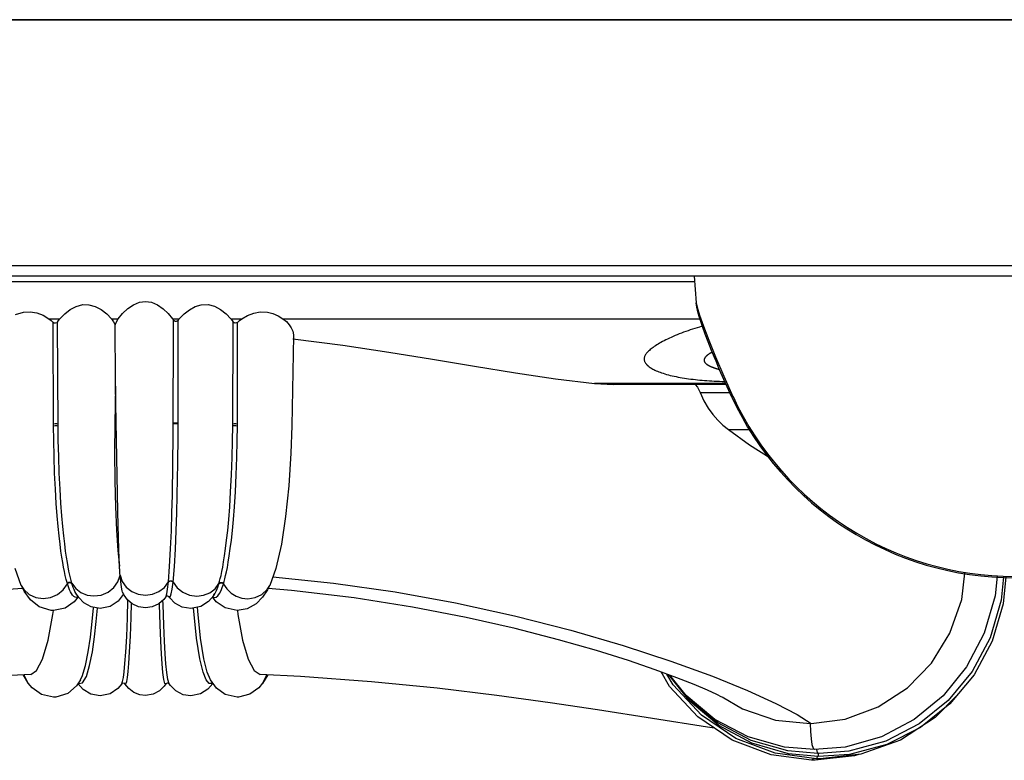
# Model space of a CAD drawing. Units: millimetres. Extents: x -1138 to 18508, y 313 to 13399.
# Drawn here: x 9839 to 10223, y 4079 to 4367 of the extents above; entities that cross this region are included whole.
import ezdxf

# ---------------------------------------------------------------- set-up
doc = ezdxf.new("R2010")
doc.units = ezdxf.units.MM
for name, color, linetype in [('02___PRT_ALL_AXES', 7, 'Continuous'), ('03___PRT_ALL_CURVES', 7, 'Continuous'), ('06___PRT_ALL_SURFS', 7, 'Continuous')]:
    doc.layers.add(name, color=color, linetype=linetype)

msp = doc.modelspace()

# ---------------------------------------------------------------- linework, layer by layer
at = {"color": 7, "linetype": 'Continuous'}
msp.add_line((9362.25, 4367.39), (10413.25, 4367.39), dxfattribs=at)
at = {"color": 0, "linetype": 'Continuous'}
for p, q in [((10387.75, 4367.39), (9387.75, 4367.39)), ((10387.75, 4271.39), (9387.75, 4271.39)), ((10387.75, 4267.39), (9387.75, 4267.39)), ((9673.54, 4265.38), (10101.95, 4265.38)), ((9858.43, 4254.39), (9860.79, 4255.63)), ((9860.79, 4255.63), (9863.32, 4256.31)), ((9863.32, 4256.31), (9865.7, 4256.28)), ((9865.7, 4256.28), (9868.15, 4255.61)), ((9868.15, 4255.61), (9870.5, 4254.37)), ((9880.85, 4254.74), (9883.07, 4256.25)), ((9883.07, 4256.25), (9885.4, 4257.25)), ((9885.4, 4257.25), (9887.75, 4257.59)), ((9887.75, 4257.59), (9890.13, 4257.24)), ((9890.13, 4257.24), (9892.45, 4256.24)), ((9892.45, 4256.24), (9894.66, 4254.72)), ((9907.15, 4255.55), (9909.54, 4256.27)), ((9909.54, 4256.27), (9912.17, 4256.33)), ((9912.17, 4256.33), (9914.68, 4255.66)), ((9914.68, 4255.66), (9917.05, 4254.42)), ((10102.56, 4257.07), (10102.96, 4255.31)), ((10102.84, 4255.31), (10102.56, 4257.04)), ((9837.05, 4252.42), (9840.16, 4253.36)), ((9840.16, 4253.36), (9842.75, 4253.5)), ((9842.75, 4253.5), (9845.33, 4253.08)), ((9845.33, 4253.08), (9847.79, 4252.14)), ((9847.79, 4252.14), (9850.07, 4250.79)), ((9854.39, 4250.79), (9856.27, 4252.73)), ((9856.27, 4252.73), (9858.43, 4254.39)), ((9870.5, 4254.37), (9872.64, 4252.71)), ((9872.64, 4252.71), (9874.51, 4250.79)), ((9877.16, 4250.79), (9878.85, 4252.86)), ((9878.85, 4252.86), (9880.85, 4254.74)), ((9894.66, 4254.72), (9896.65, 4252.86)), ((9896.65, 4252.86), (9898.33, 4250.79)), ((9900.96, 4250.79), (9902.79, 4252.68)), ((9902.79, 4252.68), (9904.88, 4254.32)), ((9904.88, 4254.32), (9907.15, 4255.55)), ((9917.05, 4254.42), (9919.23, 4252.75)), ((9919.23, 4252.75), (9921.12, 4250.79)), ((9925.39, 4250.79), (9927.58, 4252.1)), ((9927.58, 4252.1), (9929.97, 4253.04)), ((9929.97, 4253.04), (9932.54, 4253.51)), ((9932.54, 4253.51), (9935.34, 4253.38)), ((9935.34, 4253.38), (9937.46, 4252.83)), ((9937.46, 4252.83), (9939.49, 4251.93)), ((9939.49, 4251.93), (9941.37, 4250.79)), ((10103.27, 4253.46), (10102.84, 4255.31)), ((10102.96, 4255.31), (10103.93, 4252.22)), ((10103.79, 4251.69), (10103.27, 4253.46)), ((10103.93, 4252.22), (10105.46, 4247.89)), ((9850.07, 4250.79), (9850.97, 4250.1)), ((9850.07, 4250.79), (9854.39, 4250.79)), ((9850.97, 4250.1), (9851.77, 4249.36)), ((9851.88, 4209.11), (9851.77, 4249.36)), ((9852.18, 4249.12), (9851.77, 4249.36)), ((9852.69, 4249.06), (9852.18, 4249.12)), ((9853.15, 4249.21), (9852.69, 4249.06)), ((9853.47, 4249.5), (9853.15, 4249.21)), ((9853.47, 4249.5), (9853.89, 4250.15)), ((9853.69, 4209.11), (9853.47, 4249.5)), ((9853.89, 4250.15), (9854.39, 4250.79)), ((9874.51, 4250.79), (9875.35, 4249.64)), ((9874.51, 4250.79), (9877.16, 4250.79)), ((9875.35, 4249.64), (9875.98, 4248.42)), ((9875.98, 4248.42), (9876.46, 4249.62)), ((9876.06, 4226.63), (9875.98, 4248.42)), ((9876.46, 4249.62), (9877.16, 4250.79)), ((9898.33, 4250.79), (9898.52, 4250.5)), ((9898.33, 4250.79), (9900.96, 4250.79)), ((9898.52, 4250.5), (9898.7, 4250.21)), ((9898.56, 4205.14), (9898.7, 4250.21)), ((9898.96, 4249.95), (9898.7, 4250.21)), ((9899.33, 4249.79), (9898.96, 4249.95)), ((9899.76, 4249.77), (9899.33, 4249.79)), ((9900.18, 4249.9), (9899.76, 4249.77)), ((9900.47, 4250.16), (9900.18, 4249.9)), ((9900.45, 4205.14), (9900.47, 4250.16)), ((9900.47, 4250.16), (9900.71, 4250.48)), ((9900.71, 4250.48), (9900.96, 4250.79)), ((9921.12, 4250.79), (9921.61, 4250.17)), ((9921.12, 4250.79), (9925.39, 4250.79)), ((9921.61, 4250.17), (9922.03, 4249.53)), ((9921.81, 4209.11), (9922.03, 4249.53)), ((9922.34, 4249.24), (9922.03, 4249.53)), ((9922.81, 4249.09), (9922.34, 4249.24)), ((9923.32, 4249.15), (9922.81, 4249.09)), ((9923.72, 4249.39), (9923.32, 4249.15)), ((9923.61, 4209.11), (9923.72, 4249.39)), ((9923.72, 4249.39), (9924.5, 4250.11)), ((9924.5, 4250.11), (9925.39, 4250.79)), ((9941.37, 4250.79), (9942.75, 4249.68)), ((9941.37, 4250.79), (10104.07, 4250.79)), ((9942.75, 4249.68), (9943.83, 4248.48)), ((9943.83, 4248.48), (9944.65, 4247.23)), ((10104.41, 4249.73), (10103.79, 4251.69)), ((10105.2, 4247.44), (10104.41, 4249.73)), ((9944.65, 4247.23), (9945.2, 4245.91)), ((9945.2, 4245.91), (9945.44, 4244.49)), ((9945.44, 4244.49), (9945.44, 4244.2)), ((10106.15, 4244.81), (10105.2, 4247.44)), ((10105.46, 4247.89), (10107.55, 4242.4)), ((10107.29, 4241.8), (10106.15, 4244.81)), ((9945.27, 4242.97), (9964.8, 4240.49)), ((9964.8, 4240.49), (9982.75, 4237.81)), ((10108.6, 4238.43), (10107.29, 4241.8)), ((10107.55, 4242.4), (10110.17, 4235.9)), ((9982.75, 4237.81), (9999.69, 4235.06)), ((10110.1, 4234.74), (10108.6, 4238.43)), ((9999.69, 4235.06), (10016.08, 4232.32)), ((10110.32, 4234.21), (10110.1, 4234.74)), ((10110.17, 4235.9), (10113.36, 4228.42)), ((10110.32, 4234.21), (10110.18, 4235.88)), ((10111.6, 4231.15), (10110.32, 4234.21)), ((10016.08, 4232.32), (10032.11, 4229.72)), ((10032.11, 4229.72), (10047.74, 4227.42)), ((10114.62, 4224.24), (10111.6, 4231.15)), ((9876.07, 4225.37), (9876.06, 4226.63)), ((9876.08, 4224.88), (9876.07, 4225.37)), ((9876.08, 4224.76), (9876.08, 4224.88)), ((10047.74, 4227.42), (10062.96, 4225.57)), ((10062.96, 4225.57), (10070.33, 4225.18)), ((10114.04, 4225.57), (10062.96, 4225.57)), ((10114.22, 4225.18), (10070.25, 4225.18)), ((10102.19, 4225.18), (10103.08, 4224.19)), ((10113.36, 4228.42), (10116.94, 4220.47)), ((9876.09, 4224.46), (9875.81, 4209.89)), ((10103.08, 4224.19), (10104.19, 4222.06)), ((10104.19, 4222.06), (10105.61, 4218.82)), ((10104.19, 4222.06), (10115.62, 4222.06)), ((10116.45, 4220.24), (10114.62, 4224.24)), ((10105.61, 4218.82), (10107.27, 4215.96)), ((10116.45, 4220.24), (10116.94, 4220.47)), ((10107.27, 4215.96), (10109.09, 4213.46)), ((10109.09, 4213.46), (10111.02, 4211.27)), ((9851.88, 4209.88), (9852.47, 4209.91)), ((9852.47, 4209.91), (9853.2, 4209.91)), ((9853.2, 4209.91), (9853.68, 4209.88)), ((9875.81, 4209.89), (9875.69, 4198.57)), ((9876.36, 4210.1), (9875.81, 4210.09)), ((9898.58, 4209.89), (9898.93, 4209.91)), ((9898.59, 4210.16), (9898.94, 4210.19)), ((9898.93, 4209.91), (9899.5, 4209.92)), ((9898.94, 4210.19), (9899.5, 4210.2)), ((9899.5, 4210.2), (9900.08, 4210.19)), ((9899.5, 4209.92), (9900.08, 4209.91)), ((9900.08, 4210.19), (9900.46, 4210.16)), ((9900.08, 4209.91), (9900.46, 4209.89)), ((9921.82, 4209.88), (9922.3, 4209.91)), ((9922.3, 4209.91), (9923.03, 4209.91)), ((9923.03, 4209.91), (9923.62, 4209.88)), ((10111.02, 4211.27), (10113.04, 4209.33)), ((9851.88, 4209.11), (9852.47, 4209.13)), ((9851.95, 4203.4), (9851.88, 4209.11)), ((9852.47, 4209.13), (9853.2, 4209.13)), ((9853.2, 4209.13), (9853.69, 4209.11)), ((9853.76, 4203.41), (9853.69, 4209.11)), ((9921.73, 4203.23), (9921.81, 4209.11)), ((9921.81, 4209.11), (9922.29, 4209.13)), ((9922.29, 4209.13), (9923.03, 4209.13)), ((9923.03, 4209.13), (9923.61, 4209.11)), ((9923.55, 4203.22), (9923.61, 4209.11)), ((10113.04, 4209.33), (10115.15, 4207.61)), ((10115.15, 4207.61), (10123.4, 4201.71)), ((10115.15, 4207.61), (10123.83, 4207.61)), ((9852.09, 4197.08), (9851.95, 4203.4)), ((9853.92, 4197.1), (9853.76, 4203.41)), ((9898.45, 4194.39), (9898.56, 4205.14)), ((9900.36, 4194.38), (9900.45, 4205.14)), ((9921.57, 4196.69), (9921.73, 4203.23)), ((9923.4, 4196.68), (9923.55, 4203.22)), ((9875.69, 4198.57), (9875.76, 4187.6)), ((10123.4, 4201.71), (10131.39, 4196.58)), ((9852.31, 4190.57), (9852.09, 4197.08)), ((9854.15, 4190.58), (9853.92, 4197.1)), ((9898.24, 4181.96), (9898.45, 4194.39)), ((9900.28, 4188.36), (9900.36, 4194.38)), ((9921.32, 4189.91), (9921.57, 4196.69)), ((9923.16, 4189.89), (9923.4, 4196.68)), ((9852.6, 4184.37), (9852.31, 4190.57)), ((9854.45, 4184.4), (9854.15, 4190.58)), ((9875.76, 4187.6), (9876.01, 4177.46)), ((9900.15, 4181.94), (9900.28, 4188.36)), ((9920.99, 4183.35), (9921.32, 4189.91)), ((9922.84, 4183.32), (9923.16, 4189.89)), ((9852.94, 4178.8), (9852.6, 4184.37)), ((9854.79, 4178.84), (9854.45, 4184.4)), ((9920.62, 4177.52), (9920.99, 4183.35)), ((9922.46, 4177.49), (9922.84, 4183.32)), ((9853.3, 4173.97), (9852.94, 4178.8)), ((9855.15, 4174.01), (9854.79, 4178.84)), ((9898.07, 4175.19), (9898.24, 4181.96)), ((9899.98, 4175.16), (9900.15, 4181.94)), ((9876.01, 4177.46), (9876.41, 4168.33)), ((9897.85, 4168.15), (9898.07, 4175.19)), ((9899.74, 4168.12), (9899.98, 4175.16)), ((9920.23, 4172.53), (9920.62, 4177.52)), ((9922.07, 4172.49), (9922.46, 4177.49)), ((9853.67, 4169.77), (9853.3, 4173.97)), ((9855.52, 4169.82), (9855.15, 4174.01)), ((9919.83, 4168.25), (9920.23, 4172.53)), ((9921.67, 4168.2), (9922.07, 4172.49)), ((9854.05, 4166.12), (9853.67, 4169.77)), ((9855.89, 4166.17), (9855.52, 4169.82)), ((9876.41, 4168.33), (9876.97, 4160.49)), ((9897.56, 4161.06), (9897.85, 4168.15)), ((9899.43, 4161.01), (9899.74, 4168.12)), ((9919.43, 4164.53), (9919.83, 4168.25)), ((9921.27, 4164.48), (9921.67, 4168.2)), ((9854.42, 4162.93), (9854.05, 4166.12)), ((9856.26, 4162.99), (9855.89, 4166.17)), ((9919.02, 4161.26), (9919.43, 4164.53)), ((9920.86, 4161.2), (9921.27, 4164.48)), ((9854.78, 4160.15), (9854.42, 4162.93)), ((9855.13, 4157.79), (9854.78, 4160.15)), ((9856.62, 4160.21), (9856.26, 4162.99)), ((9856.96, 4157.86), (9856.62, 4160.21)), ((9876.97, 4160.49), (9877.65, 4154.36)), ((9897.18, 4154.22), (9897.56, 4161.06)), ((9899.02, 4154.18), (9899.43, 4161.01)), ((9918.63, 4158.42), (9919.02, 4161.26)), ((9920.46, 4158.36), (9920.86, 4161.2)), ((9855.46, 4155.76), (9855.13, 4157.79)), ((9855.78, 4153.96), (9855.46, 4155.76)), ((9857.29, 4155.83), (9856.96, 4157.86)), ((9857.6, 4154.03), (9857.29, 4155.83)), ((9917.89, 4153.95), (9918.25, 4156)), ((9918.25, 4156), (9918.63, 4158.42)), ((9919.7, 4153.88), (9920.07, 4155.94)), ((9920.07, 4155.94), (9920.46, 4158.36)), ((9856.11, 4152.31), (9855.78, 4153.96)), ((9856.46, 4150.72), (9856.11, 4152.31)), ((9857.92, 4152.38), (9857.6, 4154.03)), ((9858.26, 4150.8), (9857.92, 4152.38)), ((9877.68, 4153.45), (9877.67, 4153.8)), ((9877.71, 4152.99), (9877.68, 4153.45)), ((9877.74, 4152.53), (9877.71, 4152.99)), ((9877.77, 4152.04), (9877.74, 4152.53)), ((9877.81, 4151.49), (9877.77, 4152.04)), ((9896.71, 4148.19), (9897.18, 4154.22)), ((9898.5, 4148.15), (9899.02, 4154.18)), ((9917.23, 4150.72), (9917.55, 4152.2)), ((9917.55, 4152.2), (9917.89, 4153.95)), ((9919.03, 4150.64), (9919.36, 4152.13)), ((9919.36, 4152.13), (9919.7, 4153.88)), ((9856.84, 4149.16), (9856.46, 4150.72)), ((9857.28, 4147.58), (9856.84, 4149.16)), ((9857.28, 4147.58), (9857.81, 4148.06)), ((9857.81, 4148.06), (9858.54, 4148.09)), ((9858.64, 4149.23), (9858.26, 4150.8)), ((9858.54, 4148.09), (9859.07, 4147.66)), ((9859.07, 4147.66), (9858.64, 4149.23)), ((9875.4, 4146), (9877.01, 4148.28)), ((9877.01, 4148.28), (9877.86, 4150.87)), ((9877.86, 4150.87), (9877.81, 4151.49)), ((9877.86, 4150.89), (9878.68, 4148.37)), ((9878.1, 4148.31), (9877.86, 4150.87)), ((9878.38, 4146.21), (9878.1, 4148.31)), ((9878.68, 4148.37), (9880.23, 4146.18)), ((9895.15, 4146.07), (9896.71, 4148.19)), ((9896.39, 4145.35), (9896.71, 4148.19)), ((9896.71, 4148.19), (9897.25, 4148.62)), ((9897.25, 4148.62), (9897.97, 4148.61)), ((9897.97, 4148.61), (9898.5, 4148.15)), ((9898.14, 4145.32), (9898.5, 4148.15)), ((9898.5, 4148.15), (9900.13, 4145.89)), ((9916.43, 4147.58), (9916.67, 4148.44)), ((9916.67, 4148.44), (9916.94, 4149.48)), ((9916.94, 4149.48), (9917.23, 4150.72)), ((9918.21, 4147.5), (9918.46, 4148.36)), ((9918.46, 4148.36), (9918.73, 4149.4)), ((9918.73, 4149.4), (9919.03, 4150.64)), ((9937.42, 4150.19), (9961.1, 4147.75)), ((10206.19, 4141.4), (10207.42, 4151.66)), ((10219.93, 4150.47), (10219.18, 4142.81)), ((10222.43, 4150.23), (10221.53, 4141.08)), ((10223.39, 4150.14), (10222.35, 4139.72)), ((9839.92, 4145.68), (9834.16, 4145.2)), ((9839.28, 4146.93), (9839.32, 4146.85)), ((9839.32, 4146.85), (9840.29, 4145.25)), ((9840.29, 4145.25), (9842.33, 4143.33)), ((9853.41, 4143.26), (9855.67, 4145.1)), ((9855.67, 4145.1), (9857.32, 4147.45)), ((9857.32, 4147.45), (9857.28, 4147.58)), ((9857.32, 4147.45), (9857.85, 4147.93)), ((9857.56, 4146.67), (9857.32, 4147.45)), ((9857.84, 4145.89), (9857.56, 4146.67)), ((9858.14, 4145.11), (9857.84, 4145.89)), ((9857.85, 4147.93), (9858.57, 4147.96)), ((9858.49, 4144.36), (9858.14, 4145.11)), ((9858.87, 4143.65), (9858.49, 4144.36)), ((9858.57, 4147.96), (9859.1, 4147.53)), ((9859.1, 4147.53), (9859.07, 4147.66)), ((9859.07, 4147.66), (9860.56, 4145.61)), ((9859.35, 4146.75), (9859.1, 4147.53)), ((9859.61, 4145.97), (9859.35, 4146.75)), ((9859.91, 4145.19), (9859.61, 4145.97)), ((9860.24, 4144.44), (9859.91, 4145.19)), ((9860.57, 4143.81), (9860.24, 4144.44)), ((9860.56, 4145.61), (9862.6, 4144.04)), ((9870.53, 4143.09), (9873.18, 4144.22)), ((9873.18, 4144.22), (9875.4, 4146)), ((9878.68, 4144.67), (9878.38, 4146.21)), ((9878.85, 4144.14), (9878.68, 4144.67)), ((9880.23, 4146.18), (9882.38, 4144.48)), ((9882.38, 4144.48), (9884.96, 4143.4)), ((9890.47, 4143.39), (9893.02, 4144.42)), ((9893.02, 4144.42), (9895.15, 4146.07)), ((9896.09, 4143.58), (9896.39, 4145.35)), ((9897.81, 4143.55), (9898.14, 4145.32)), ((9900.13, 4145.89), (9902.35, 4144.15)), ((9912.88, 4143.99), (9914.92, 4145.55)), ((9914.92, 4145.55), (9916.43, 4147.58)), ((9914.95, 4143.77), (9915.49, 4144.89)), ((9915.49, 4144.89), (9915.97, 4146.13)), ((9915.97, 4146.13), (9916.39, 4147.45)), ((9916.39, 4147.45), (9916.92, 4147.88)), ((9916.39, 4147.45), (9916.43, 4147.58)), ((9916.43, 4147.58), (9916.96, 4148)), ((9916.69, 4143.69), (9917.25, 4144.81)), ((9916.92, 4147.88), (9917.64, 4147.85)), ((9916.96, 4148), (9917.68, 4147.97)), ((9917.25, 4144.81), (9917.74, 4146.05)), ((9917.64, 4147.85), (9918.17, 4147.37)), ((9917.68, 4147.97), (9918.21, 4147.5)), ((9917.74, 4146.05), (9918.17, 4147.37)), ((9918.17, 4147.37), (9918.21, 4147.5)), ((9918.17, 4147.37), (9919.44, 4145.47)), ((9919.44, 4145.47), (9921.13, 4143.87)), ((9933.18, 4143.3), (9935.23, 4145.22)), ((9935.23, 4145.22), (9936.21, 4146.84)), ((9944.71, 4144.88), (9935.63, 4145.67)), ((9936.21, 4146.84), (9936.25, 4146.91)), ((9969.2, 4141.99), (9944.71, 4144.88)), ((9961.1, 4147.75), (9985.1, 4144.31)), ((9985.1, 4144.31), (10008.75, 4140.01)), ((9842.33, 4143.33), (9844.93, 4142.11)), ((9844.93, 4142.11), (9847.82, 4141.69)), ((9847.82, 4141.69), (9850.7, 4142.1)), ((9850.7, 4142.1), (9853.41, 4143.26)), ((9859.29, 4143.02), (9858.87, 4143.65)), ((9859.77, 4142.53), (9859.29, 4143.02)), ((9860.31, 4142.22), (9859.77, 4142.53)), ((9860.89, 4142.19), (9860.31, 4142.22)), ((9860.6, 4143.76), (9860.57, 4143.81)), ((9861.03, 4143.11), (9860.6, 4143.76)), ((9861.47, 4142.47), (9860.89, 4142.19)), ((9862.6, 4144.04), (9865.04, 4143.05)), ((9865.04, 4143.05), (9867.68, 4142.71)), ((9867.68, 4142.71), (9870.53, 4143.09)), ((9880.73, 4134.14), (9880.93, 4141.04)), ((9884.96, 4143.4), (9887.75, 4143.03)), ((9887.75, 4143.03), (9890.47, 4143.39)), ((9894.6, 4139.36), (9894.57, 4141.06)), ((9895.7, 4142.39), (9895.82, 4142.61)), ((9895.7, 4142.38), (9895.7, 4142.39)), ((9896.1, 4142.65), (9895.72, 4142.42)), ((9895.82, 4142.61), (9896.09, 4143.58)), ((9896.5, 4142.66), (9896.1, 4142.65)), ((9896.94, 4142.4), (9896.5, 4142.66)), ((9896.94, 4142.4), (9896.94, 4142.39)), ((9896.94, 4142.39), (9896.97, 4142.36)), ((9896.97, 4142.36), (9897.22, 4142.24)), ((9897.22, 4142.24), (9897.5, 4142.58)), ((9897.5, 4142.58), (9897.81, 4143.55)), ((9902.35, 4144.15), (9904.99, 4143.05)), ((9904.99, 4143.05), (9907.81, 4142.67)), ((9907.81, 4142.67), (9910.44, 4143.01)), ((9910.44, 4143.01), (9912.88, 4143.99)), ((9913.99, 4142.41), (9914, 4142.39)), ((9914, 4142.39), (9914.66, 4142.09)), ((9914.32, 4142.85), (9914.86, 4143.62)), ((9914.66, 4142.09), (9915.35, 4142.2)), ((9914.86, 4143.62), (9914.88, 4143.65)), ((9914.88, 4143.65), (9914.95, 4143.77)), ((9915.35, 4142.2), (9916.05, 4142.77)), ((9916.05, 4142.77), (9916.69, 4143.69)), ((9921.13, 4143.87), (9923.14, 4142.66)), ((9923.14, 4142.66), (9925.37, 4141.91)), ((9925.37, 4141.91), (9927.67, 4141.66)), ((9927.67, 4141.66), (9930.57, 4142.08)), ((9930.57, 4142.08), (9933.18, 4143.3)), ((9991.95, 4138.4), (9969.2, 4141.99)), ((10201.58, 4128.21), (10206.19, 4141.4)), ((10219.18, 4142.81), (10214.96, 4128.19)), ((10221.53, 4141.08), (10217.24, 4126.44)), ((9851.66, 4135.52), (9851.85, 4137.06)), ((9866.96, 4132.75), (9867.43, 4138.13)), ((9868.54, 4132.76), (9868.99, 4137.99)), ((9882.13, 4134.29), (9882.29, 4139.91)), ((9893.21, 4139.42), (9893.2, 4139.9)), ((9893.45, 4131.41), (9893.21, 4139.42)), ((9894.87, 4131.36), (9894.6, 4139.36)), ((9906.59, 4136.81), (9906.52, 4137.92)), ((9907.68, 4126.25), (9906.59, 4136.81)), ((9908.17, 4136.81), (9908.06, 4138.38)), ((9909.27, 4126.24), (9908.17, 4136.81)), ((9923.64, 4137.01), (9923.83, 4135.52)), ((10012.9, 4134.35), (9991.95, 4138.4)), ((10008.75, 4140.01), (10031.74, 4134.96)), ((10222.35, 4139.72), (10218.04, 4125.07)), ((9849.81, 4125.55), (9851.66, 4135.52)), ((9866.28, 4126.72), (9866.96, 4132.75)), ((9867.88, 4126.73), (9868.54, 4132.76)), ((9880.43, 4126.9), (9880.73, 4134.14)), ((9881.87, 4127.03), (9882.13, 4134.29)), ((9923.83, 4135.52), (9925.67, 4125.55)), ((10031.94, 4130.04), (10012.9, 4134.35)), ((10031.74, 4134.96), (10053.69, 4129.35)), ((9893.7, 4125.11), (9893.45, 4131.41)), ((9895.15, 4125.07), (9894.87, 4131.36)), ((10048.89, 4125.68), (10031.94, 4130.04)), ((10053.69, 4129.35), (10074.14, 4123.4)), ((9847.65, 4118.11), (9849.81, 4125.55)), ((9865.42, 4120.88), (9866.28, 4126.72)), ((9867.04, 4120.9), (9867.88, 4126.73)), ((9880.1, 4120.86), (9880.43, 4126.9)), ((9881.58, 4120.95), (9881.87, 4127.03)), ((9893.96, 4120.22), (9893.7, 4125.11)), ((9895.44, 4120.2), (9895.15, 4125.07)), ((9908.94, 4118.22), (9907.68, 4126.25)), ((9910.57, 4118.2), (9909.27, 4126.24)), ((9925.67, 4125.55), (9927.83, 4118.11)), ((10063.64, 4121.45), (10048.89, 4125.68)), ((10194.31, 4116.52), (10201.58, 4128.21)), ((10214.96, 4128.19), (10208.07, 4115.08)), ((10217.24, 4126.44), (10210.25, 4113.31)), ((10218.04, 4125.07), (10211, 4111.92)), ((10076.18, 4117.51), (10063.64, 4121.45)), ((10074.14, 4123.4), (10092.66, 4117.35)), ((9845.3, 4113.61), (9847.65, 4118.11)), ((9864.34, 4115.55), (9865.42, 4120.88)), ((9865.98, 4115.58), (9867.04, 4120.9)), ((9879.76, 4116.37), (9880.1, 4120.86)), ((9881.29, 4116.44), (9881.58, 4120.95)), ((9894.22, 4116.3), (9893.96, 4120.22)), ((9895.74, 4116.28), (9895.44, 4120.2)), ((9910.21, 4113.01), (9908.94, 4118.22)), ((9911.88, 4112.98), (9910.57, 4118.2)), ((9927.83, 4118.11), (9930.19, 4113.61)), ((10086.58, 4113.97), (10076.18, 4117.51)), ((10092.66, 4117.35), (10108.9, 4111.44)), ((9843.02, 4112.16), (9845.3, 4113.61)), ((9863.02, 4111.31), (9864.34, 4115.55)), ((9864.7, 4111.35), (9865.98, 4115.58)), ((9879.44, 4113.16), (9879.76, 4116.37)), ((9881.01, 4113.21), (9881.29, 4116.44)), ((9894.52, 4112.9), (9894.22, 4116.3)), ((9896.08, 4112.88), (9895.74, 4116.28)), ((9930.19, 4113.61), (9932.46, 4112.16)), ((10095.07, 4110.84), (10086.58, 4113.97)), ((10184.96, 4106.94), (10194.31, 4116.52)), ((10208.07, 4115.08), (10198.86, 4103.79)), ((9843.02, 4112.16), (9829.23, 4111.44)), ((9842.05, 4108.63), (9840.04, 4112.01)), ((9840.72, 4111.18), (9840.59, 4112.03)), ((9842.02, 4108.68), (9840.72, 4111.18)), ((9862.42, 4110.04), (9860.81, 4107.65)), ((9862.42, 4110.04), (9862.48, 4110.14)), ((9862.48, 4110.14), (9863.02, 4111.31)), ((9863.24, 4108.89), (9864.7, 4111.35)), ((9878.83, 4109.39), (9879.14, 4110.93)), ((9879.14, 4110.93), (9879.44, 4113.16)), ((9880.47, 4109.41), (9880.74, 4110.96)), ((9880.74, 4110.96), (9881.01, 4113.21)), ((9894.88, 4110.19), (9894.52, 4112.9)), ((9895.3, 4108.55), (9894.88, 4110.19)), ((9896.49, 4110.17), (9896.08, 4112.88)), ((9897, 4108.47), (9896.49, 4110.17)), ((9911.43, 4109.99), (9910.21, 4113.01)), ((9912.56, 4108.66), (9911.43, 4109.99)), ((9913.08, 4110.03), (9911.88, 4112.98)), ((9915.44, 4106.8), (9913.08, 4110.03)), ((9948.22, 4111.32), (9932.47, 4112.16)), ((9935.44, 4112), (9933.43, 4108.63)), ((9934.77, 4111.18), (9933.47, 4108.68)), ((9934.9, 4112.03), (9934.77, 4111.18)), ((9975.95, 4109.26), (9948.22, 4111.32)), ((10092.16, 4107.45), (10088.92, 4113.1)), ((10093.55, 4108.09), (10091.14, 4112.29)), ((10100.18, 4101.58), (10091.91, 4112)), ((10098.62, 4103.89), (10092.29, 4111.87)), ((10101.84, 4108.17), (10095.07, 4110.84)), ((10108.9, 4111.44), (10122.63, 4105.88)), ((10210.25, 4113.31), (10200.91, 4102.01)), ((10211, 4111.92), (10201.56, 4100.62)), ((9843.59, 4106.85), (9842.02, 4108.68)), ((9842.05, 4108.63), (9842.02, 4108.68)), ((9847.15, 4104.33), (9843.59, 4106.85)), ((9860.81, 4107.65), (9857.45, 4104.76)), ((9863.45, 4106.27), (9861.43, 4108.57)), ((9861.6, 4108.83), (9861.75, 4108.64)), ((9861.75, 4108.64), (9863.24, 4108.89)), ((9866.48, 4104.45), (9863.45, 4106.27)), ((9877.03, 4106.65), (9873.96, 4104.58)), ((9878.5, 4108.47), (9877.03, 4106.65)), ((9878.5, 4108.47), (9878.83, 4109.39)), ((9878.51, 4108.49), (9878.5, 4108.47)), ((9878.59, 4108.58), (9878.51, 4108.49)), ((9879.43, 4108.71), (9878.59, 4108.58)), ((9879.76, 4108.47), (9879.43, 4108.71)), ((9879.76, 4108.47), (9879.82, 4108.38)), ((9881.21, 4106.62), (9879.76, 4108.47)), ((9879.82, 4108.38), (9880.16, 4108.48)), ((9880.16, 4108.48), (9880.47, 4109.41)), ((9883.16, 4105.14), (9881.21, 4106.62)), ((9895.08, 4107.52), (9893.26, 4105.74)), ((9895.73, 4108.47), (9895.08, 4107.52)), ((9895.72, 4108.46), (9895.3, 4108.55)), ((9895.74, 4108.48), (9895.72, 4108.46)), ((9895.73, 4108.47), (9895.72, 4108.46)), ((9896.21, 4108.75), (9895.74, 4108.48)), ((9896.39, 4108.77), (9896.21, 4108.75)), ((9897, 4108.46), (9896.39, 4108.77)), ((9897, 4108.47), (9897, 4108.47)), ((9897.5, 4107.76), (9897, 4108.47)), ((9899.57, 4105.7), (9897.5, 4107.76)), ((9912.14, 4106.37), (9909.21, 4104.53)), ((9914.1, 4108.63), (9912.14, 4106.37)), ((9913.58, 4108.56), (9912.56, 4108.66)), ((9913.93, 4108.87), (9913.58, 4108.56)), ((9918.89, 4104.31), (9915.44, 4106.8)), ((9931.95, 4106.91), (9928.51, 4104.42)), ((9933.47, 4108.68), (9931.95, 4106.91)), ((9933.47, 4108.68), (9933.43, 4108.63)), ((10001.6, 4106.72), (9975.95, 4109.26)), ((10024.84, 4103.93), (10001.6, 4106.72)), ((10103.17, 4095.58), (10092.16, 4107.45)), ((10104.61, 4096.23), (10093.55, 4108.09)), ((10107.01, 4105.96), (10101.84, 4108.17)), ((10110.62, 4104.29), (10107.01, 4105.96)), ((10122.63, 4105.88), (10133.69, 4100.86)), ((10173.54, 4099.49), (10184.96, 4106.94)), ((9851.92, 4103.25), (9847.15, 4104.33)), ((9852.73, 4103.28), (9851.9, 4103.25)), ((9857.45, 4104.76), (9852.73, 4103.28)), ((9870.07, 4103.77), (9866.48, 4104.45)), ((9873.96, 4104.58), (9870.07, 4103.77)), ((9885.58, 4104.19), (9883.16, 4105.14)), ((9887.75, 4103.93), (9885.58, 4104.19)), ((9890.77, 4104.44), (9887.75, 4103.93)), ((9893.26, 4105.74), (9890.77, 4104.44)), ((9902.52, 4104.21), (9899.57, 4105.7)), ((9905.42, 4103.77), (9902.52, 4104.21)), ((9909.21, 4104.53), (9905.42, 4103.77)), ((9923.58, 4103.26), (9918.89, 4104.31)), ((9924.09, 4103.27), (9923.57, 4103.26)), ((9928.51, 4104.42), (9924.09, 4103.27)), ((10045.65, 4101.08), (10024.84, 4103.93)), ((10109.84, 4094.58), (10098.62, 4103.89)), ((10099.87, 4102.57), (10099.23, 4103.38)), ((10111.07, 4093.26), (10099.87, 4102.57)), ((10112.62, 4103.28), (10110.62, 4104.29)), ((10112.69, 4103.4), (10120.62, 4098.73)), ((10198.86, 4103.79), (10187.67, 4094.61)), ((10200.91, 4102.01), (10189.55, 4092.86)), ((10204.44, 4104.06), (10195.85, 4095.28)), ((10064.11, 4098.33), (10045.65, 4101.08)), ((10106.96, 4091.6), (10064.11, 4098.33)), ((10111.37, 4092.26), (10100.18, 4101.58)), ((10120.62, 4098.73), (10133.54, 4094.36)), ((10133.69, 4100.86), (10141.99, 4096.53)), ((10160.68, 4094.74), (10173.54, 4099.49)), ((10201.56, 4100.62), (10190.09, 4091.47)), ((10116.61, 4086.53), (10103.17, 4095.58)), ((10118.11, 4087.17), (10104.61, 4096.23)), ((10122.82, 4087.77), (10109.84, 4094.58)), ((10133.54, 4094.36), (10147.07, 4093)), ((10141.99, 4096.53), (10147.44, 4093)), ((10147.44, 4093), (10160.68, 4094.74)), ((10187.67, 4094.61), (10174.81, 4087.86)), ((10195.85, 4095.28), (10182.22, 4086.53)), ((10109.67, 4091.2), (10106.96, 4091.6)), ((10124.04, 4086.41), (10111.07, 4093.26)), ((10124.32, 4085.36), (10111.37, 4092.26)), ((10147.07, 4093), (10147.44, 4093)), ((10147.07, 4093), (10147.15, 4089.92)), ((10189.55, 4092.86), (10176.5, 4086.15)), ((10190.09, 4091.47), (10176.92, 4084.81)), ((10133.4, 4081.38), (10118.11, 4087.17)), ((10137.05, 4083.79), (10122.82, 4087.77)), ((10147.15, 4089.92), (10147.38, 4087.08)), ((10147.38, 4087.08), (10147.75, 4084.79)), ((10174.81, 4087.86), (10160.64, 4083.83)), ((10131.84, 4080.77), (10116.61, 4086.53)), ((10138.29, 4082.34), (10124.04, 4086.41)), ((10138.53, 4081.23), (10124.32, 4085.36)), ((10148.7, 4082.81), (10137.05, 4083.79)), ((10147.75, 4084.79), (10148.21, 4083.32)), ((10148.21, 4083.32), (10148.7, 4082.81)), ((10160.64, 4083.83), (10148.7, 4082.81)), ((10149.51, 4082.88), (10149.52, 4082.83)), ((10149.52, 4082.83), (10149.75, 4081.67)), ((10176.5, 4086.15), (10162.12, 4082.2)), ((10176.92, 4084.81), (10162.43, 4080.94)), ((10182.22, 4086.53), (10166.86, 4081.05)), ((10147.61, 4078.67), (10131.84, 4080.77)), ((10149.45, 4079.23), (10133.4, 4081.38)), ((10150, 4081.27), (10138.29, 4082.34)), ((10150.22, 4080.08), (10138.53, 4081.23)), ((10148.02, 4079.03), (10147.61, 4078.67)), ((10148.16, 4079.4), (10148.02, 4079.03)), ((10164.33, 4080.37), (10148.94, 4078.65)), ((10149.67, 4079.54), (10149.45, 4079.23)), ((10150.79, 4079.21), (10149.45, 4079.23)), ((10149.8, 4080.13), (10149.67, 4079.54)), ((10149.75, 4081.67), (10150, 4081.27)), ((10150.52, 4081.26), (10150, 4081.27)), ((10150.22, 4081.28), (10150.22, 4080.08)), ((10162.43, 4080.94), (10150.22, 4080.08)), ((10162.12, 4082.2), (10150.52, 4081.26)), ((10150.89, 4079.21), (10150.68, 4079.21)), ((10166.86, 4081.05), (10150.89, 4079.21)), ((10166.01, 4080.95), (10164.33, 4080.37)), ((10148.82, 4078.65), (10147.61, 4078.67)), ((10148.94, 4078.65), (10148.46, 4078.66))]:
    msp.add_line(p, q, dxfattribs=at)
for radius in [121.57, 121.03]:
    msp.add_arc((10226.74, 4271.39), radius, 204.8831, 335.1169, dxfattribs=at)
at = {"layer": '02___PRT_ALL_AXES', "color": 0, "linetype": 'Continuous'}
msp.add_line((10101.8, 4267.39), (10102.56, 4257.07), dxfattribs=at)
at = {"layer": '03___PRT_ALL_CURVES', "color": 0, "linetype": 'Continuous'}
for p, q in [((10094.39, 4244.21), (10093.62, 4243.87)), ((10095.19, 4244.54), (10094.39, 4244.21)), ((10096, 4244.87), (10095.19, 4244.54)), ((10096.83, 4245.2), (10096, 4244.87)), ((10097.68, 4245.52), (10096.83, 4245.2)), ((10098.54, 4245.83), (10097.68, 4245.52)), ((10099.41, 4246.14), (10098.54, 4245.83)), ((10100.29, 4246.44), (10099.41, 4246.14)), ((10101.18, 4246.74), (10100.29, 4246.44)), ((10102.08, 4247.02), (10101.18, 4246.74)), ((10102.99, 4247.3), (10102.08, 4247.02)), ((10103.91, 4247.56), (10102.99, 4247.3)), ((10104.48, 4247.72), (10103.91, 4247.56)), ((10105.05, 4247.88), (10104.48, 4247.72)), ((10086.71, 4240.26), (10086.24, 4239.95)), ((10087.2, 4240.58), (10086.71, 4240.26)), ((10087.72, 4240.9), (10087.2, 4240.58)), ((10088.27, 4241.22), (10087.72, 4240.9)), ((10088.85, 4241.54), (10088.27, 4241.22)), ((10089.45, 4241.87), (10088.85, 4241.54)), ((10090.08, 4242.2), (10089.45, 4241.87)), ((10090.74, 4242.53), (10090.08, 4242.2)), ((10091.42, 4242.87), (10090.74, 4242.53)), ((10092.13, 4243.2), (10091.42, 4242.87)), ((10092.86, 4243.54), (10092.13, 4243.2)), ((10093.62, 4243.87), (10092.86, 4243.54)), ((10082.7, 4236.57), (10082.57, 4236.31)), ((10082.86, 4236.83), (10082.7, 4236.57)), ((10083.04, 4237.09), (10082.86, 4236.83)), ((10083.24, 4237.36), (10083.04, 4237.09)), ((10083.47, 4237.63), (10083.24, 4237.36)), ((10083.73, 4237.91), (10083.47, 4237.63)), ((10084.01, 4238.19), (10083.73, 4237.91)), ((10084.31, 4238.47), (10084.01, 4238.19)), ((10084.64, 4238.76), (10084.31, 4238.47)), ((10085, 4239.05), (10084.64, 4238.76)), ((10085.39, 4239.35), (10085, 4239.05)), ((10085.8, 4239.65), (10085.39, 4239.35)), ((10086.24, 4239.95), (10085.8, 4239.65)), ((10106.72, 4236.39), (10106.63, 4236.32)), ((10106.8, 4236.47), (10106.72, 4236.39)), ((10106.89, 4236.54), (10106.8, 4236.47)), ((10106.98, 4236.61), (10106.89, 4236.54)), ((10107.07, 4236.68), (10106.98, 4236.61)), ((10107.17, 4236.76), (10107.07, 4236.68)), ((10107.27, 4236.83), (10107.17, 4236.76)), ((10107.37, 4236.9), (10107.27, 4236.83)), ((10107.47, 4236.97), (10107.37, 4236.9)), ((10107.58, 4237.05), (10107.47, 4236.97)), ((10107.69, 4237.12), (10107.58, 4237.05)), ((10107.8, 4237.19), (10107.69, 4237.12)), ((10107.92, 4237.27), (10107.8, 4237.19)), ((10108.04, 4237.34), (10107.92, 4237.27)), ((10108.16, 4237.41), (10108.04, 4237.34)), ((10108.29, 4237.49), (10108.16, 4237.41)), ((10108.43, 4237.57), (10108.29, 4237.49)), ((10108.57, 4237.65), (10108.43, 4237.57)), ((10108.71, 4237.73), (10108.57, 4237.65)), ((10108.85, 4237.81), (10108.71, 4237.73)), ((10082.34, 4235.57), (10082.3, 4235.33)), ((10082.3, 4235.33), (10082.3, 4235.1)), ((10082.3, 4235.1), (10082.31, 4234.86)), ((10082.31, 4234.86), (10082.34, 4234.63)), ((10082.39, 4235.81), (10082.34, 4235.57)), ((10082.34, 4234.63), (10082.4, 4234.41)), ((10082.47, 4236.06), (10082.39, 4235.81)), ((10082.4, 4234.41), (10082.48, 4234.19)), ((10082.57, 4236.31), (10082.47, 4236.06)), ((10082.48, 4234.19), (10082.57, 4233.97)), ((10082.57, 4233.97), (10082.68, 4233.75)), ((10082.68, 4233.75), (10082.81, 4233.54)), ((10082.81, 4233.54), (10082.96, 4233.33)), ((10082.96, 4233.33), (10083.02, 4233.25)), ((10083.02, 4233.25), (10083.08, 4233.18)), ((10083.08, 4233.18), (10083.14, 4233.11)), ((10083.14, 4233.11), (10083.2, 4233.04)), ((10083.2, 4233.04), (10083.26, 4232.96)), ((10083.26, 4232.96), (10083.33, 4232.89)), ((10083.33, 4232.89), (10083.4, 4232.82)), ((10083.4, 4232.82), (10083.47, 4232.75)), ((10083.47, 4232.75), (10083.54, 4232.68)), ((10083.54, 4232.68), (10083.62, 4232.61)), ((10083.62, 4232.61), (10083.69, 4232.54)), ((10083.69, 4232.54), (10083.77, 4232.47)), ((10105.66, 4234.75), (10105.65, 4234.66)), ((10105.65, 4234.66), (10105.65, 4234.58)), ((10105.65, 4234.58), (10105.66, 4234.5)), ((10105.67, 4234.84), (10105.66, 4234.75)), ((10105.66, 4234.5), (10105.68, 4234.41)), ((10105.68, 4234.92), (10105.67, 4234.84)), ((10105.7, 4235.01), (10105.68, 4234.92)), ((10105.68, 4234.41), (10105.7, 4234.33)), ((10105.73, 4235.1), (10105.7, 4235.01)), ((10105.7, 4234.33), (10105.72, 4234.25)), ((10105.72, 4234.25), (10105.75, 4234.17)), ((10105.76, 4235.19), (10105.73, 4235.1)), ((10105.75, 4234.17), (10105.79, 4234.08)), ((10105.8, 4235.28), (10105.76, 4235.19)), ((10105.79, 4234.08), (10105.83, 4234)), ((10105.85, 4235.37), (10105.8, 4235.28)), ((10105.83, 4234), (10105.88, 4233.92)), ((10105.9, 4235.46), (10105.85, 4235.37)), ((10105.88, 4233.92), (10105.93, 4233.84)), ((10105.95, 4235.55), (10105.9, 4235.46)), ((10105.93, 4233.84), (10105.99, 4233.76)), ((10106.02, 4235.65), (10105.95, 4235.55)), ((10105.99, 4233.76), (10106.05, 4233.68)), ((10106.08, 4235.74), (10106.02, 4235.65)), ((10106.05, 4233.68), (10106.12, 4233.6)), ((10106.16, 4235.83), (10106.08, 4235.74)), ((10106.12, 4233.6), (10106.2, 4233.52)), ((10106.24, 4235.92), (10106.16, 4235.83)), ((10106.2, 4233.52), (10106.28, 4233.43)), ((10106.32, 4236.01), (10106.24, 4235.92)), ((10106.28, 4233.43), (10106.36, 4233.35)), ((10106.41, 4236.11), (10106.32, 4236.01)), ((10106.36, 4233.35), (10106.46, 4233.27)), ((10106.48, 4236.18), (10106.41, 4236.11)), ((10106.46, 4233.27), (10106.55, 4233.19)), ((10106.56, 4236.25), (10106.48, 4236.18)), ((10106.55, 4233.19), (10106.66, 4233.11)), ((10106.63, 4236.32), (10106.56, 4236.25)), ((10106.66, 4233.11), (10106.71, 4233.07)), ((10106.71, 4233.07), (10106.76, 4233.03)), ((10106.76, 4233.03), (10106.82, 4232.99)), ((10106.82, 4232.99), (10106.88, 4232.95)), ((10106.88, 4232.95), (10106.94, 4232.91)), ((10106.94, 4232.91), (10107, 4232.88)), ((10107, 4232.88), (10107.06, 4232.84)), ((10107.06, 4232.84), (10107.12, 4232.8)), ((10107.12, 4232.8), (10107.18, 4232.76)), ((10107.18, 4232.76), (10107.25, 4232.72)), ((10107.25, 4232.72), (10107.31, 4232.68)), ((10107.31, 4232.68), (10107.38, 4232.64)), ((10107.38, 4232.64), (10107.45, 4232.61)), ((10107.45, 4232.61), (10107.51, 4232.57)), ((10107.51, 4232.57), (10107.57, 4232.54)), ((10107.57, 4232.54), (10107.63, 4232.51)), ((10083.77, 4232.47), (10083.85, 4232.41)), ((10083.85, 4232.41), (10083.93, 4232.34)), ((10083.93, 4232.34), (10084.25, 4232.09)), ((10084.25, 4232.09), (10084.58, 4231.85)), ((10084.58, 4231.85), (10084.93, 4231.62)), ((10084.93, 4231.62), (10085.3, 4231.4)), ((10085.3, 4231.4), (10085.68, 4231.18)), ((10085.68, 4231.18), (10086.08, 4230.98)), ((10086.08, 4230.98), (10086.49, 4230.78)), ((10086.49, 4230.78), (10086.98, 4230.55)), ((10086.98, 4230.55), (10087.49, 4230.33)), ((10087.49, 4230.33), (10088.02, 4230.12)), ((10088.02, 4230.12), (10088.55, 4229.92)), ((10088.55, 4229.92), (10089.1, 4229.73)), ((10089.1, 4229.73), (10089.66, 4229.54)), ((10089.66, 4229.54), (10090.35, 4229.33)), ((10090.35, 4229.33), (10091.05, 4229.12)), ((10091.05, 4229.12), (10091.76, 4228.93)), ((10091.76, 4228.93), (10092.49, 4228.74)), ((10092.49, 4228.74), (10093.23, 4228.56)), ((10107.63, 4232.51), (10107.69, 4232.47)), ((10107.69, 4232.47), (10107.76, 4232.44)), ((10107.76, 4232.44), (10107.82, 4232.41)), ((10107.82, 4232.41), (10107.88, 4232.38)), ((10107.88, 4232.38), (10107.94, 4232.35)), ((10107.94, 4232.35), (10108.01, 4232.32)), ((10108.01, 4232.32), (10108.07, 4232.29)), ((10108.07, 4232.29), (10108.14, 4232.26)), ((10108.14, 4232.26), (10108.21, 4232.23)), ((10108.21, 4232.23), (10108.3, 4232.18)), ((10108.3, 4232.18), (10108.39, 4232.14)), ((10108.39, 4232.14), (10108.49, 4232.1)), ((10108.49, 4232.1), (10108.59, 4232.06)), ((10108.59, 4232.06), (10108.68, 4232.02)), ((10108.68, 4232.02), (10108.77, 4231.99)), ((10108.77, 4231.99), (10108.87, 4231.95)), ((10108.87, 4231.95), (10108.96, 4231.91)), ((10108.96, 4231.91), (10109.06, 4231.87)), ((10109.06, 4231.87), (10109.16, 4231.84)), ((10109.16, 4231.84), (10109.26, 4231.8)), ((10109.26, 4231.8), (10109.36, 4231.76)), ((10109.36, 4231.76), (10109.46, 4231.72)), ((10109.52, 4231.7), (10109.58, 4231.68)), ((10109.63, 4231.66), (10109.69, 4231.65)), ((10109.75, 4231.63), (10109.81, 4231.61)), ((10109.87, 4231.59), (10110, 4231.54)), ((10110, 4231.54), (10110.13, 4231.5)), ((10110.13, 4231.5), (10110.26, 4231.46)), ((10110.26, 4231.46), (10110.39, 4231.42)), ((10110.39, 4231.42), (10110.53, 4231.38)), ((10110.53, 4231.38), (10110.66, 4231.34)), ((10110.66, 4231.34), (10110.8, 4231.3)), ((10110.8, 4231.3), (10110.93, 4231.26)), ((10110.93, 4231.26), (10111.07, 4231.22)), ((10111.07, 4231.22), (10111.21, 4231.18)), ((10111.21, 4231.18), (10111.35, 4231.14)), ((10111.35, 4231.14), (10111.49, 4231.11)), ((10111.49, 4231.11), (10111.64, 4231.07)), ((10093.23, 4228.56), (10093.99, 4228.39)), ((10093.99, 4228.39), (10094.76, 4228.23)), ((10094.76, 4228.23), (10095.54, 4228.07)), ((10095.54, 4228.07), (10096.33, 4227.93)), ((10096.33, 4227.93), (10097.14, 4227.79)), ((10097.14, 4227.79), (10097.96, 4227.65)), ((10097.96, 4227.65), (10098.8, 4227.53)), ((10098.8, 4227.53), (10099.64, 4227.41)), ((10099.64, 4227.41), (10100.5, 4227.29)), ((10100.5, 4227.29), (10101.37, 4227.19)), ((10101.37, 4227.19), (10102.25, 4227.09)), ((10102.25, 4227.09), (10103.14, 4227)), ((10103.14, 4227), (10104.04, 4226.91)), ((10104.04, 4226.91), (10104.95, 4226.83)), ((10104.95, 4226.83), (10105.88, 4226.76)), ((10105.88, 4226.76), (10106.8, 4226.69)), ((10106.8, 4226.69), (10107.74, 4226.63)), ((10107.74, 4226.63), (10108.69, 4226.57)), ((10108.69, 4226.57), (10109.64, 4226.52)), ((10109.64, 4226.52), (10110.6, 4226.47)), ((10110.6, 4226.47), (10111.62, 4226.43)), ((10111.62, 4226.43), (10112.66, 4226.39)), ((10112.66, 4226.39), (10113.7, 4226.36))]:
    msp.add_line(p, q, dxfattribs=at)
at = {"layer": '06___PRT_ALL_SURFS', "color": 0, "linetype": 'Continuous'}
for p, q in [((9945.45, 4244.2), (9944.8, 4209.11)), ((9877.04, 4175.5), (9876.08, 4224.76)), ((9944.8, 4209.11), (9944.46, 4198.46)), ((9944.46, 4198.46), (9943.65, 4185.6)), ((9943.65, 4185.6), (9942.43, 4173.67)), ((9877.29, 4165.34), (9877.04, 4175.5)), ((9942.43, 4173.67), (9940.77, 4162.88)), ((9877.54, 4157.03), (9877.29, 4165.34)), ((9940.77, 4162.88), (9938.6, 4153.47)), ((9877.67, 4153.8), (9877.54, 4157.03)), ((9839.32, 4146.85), (9836.93, 4153.48)), ((9938.6, 4153.47), (9936.21, 4146.84)), ((9840.48, 4144.58), (9839.28, 4146.93)), ((9842.9, 4141.24), (9840.48, 4144.58)), ((9935.36, 4145.12), (9933.47, 4142.21)), ((9936.25, 4146.91), (9935.36, 4145.12)), ((9846.35, 4138.5), (9842.9, 4141.24)), ((9859.96, 4140.41), (9856.38, 4137.99)), ((9861.5, 4142.43), (9859.96, 4140.41)), ((9861.74, 4142.07), (9860.6, 4143.76)), ((9863.78, 4140.06), (9861.74, 4142.07)), ((9877.06, 4140.71), (9873.93, 4138.67)), ((9879.02, 4143.24), (9877.06, 4140.71)), ((9879.39, 4143.03), (9878.85, 4144.14)), ((9879.16, 4143.51), (9879.02, 4143.24)), ((9880.71, 4141.23), (9879.39, 4143.03)), ((9882.63, 4139.62), (9880.71, 4141.23)), ((9894.88, 4141.33), (9892.94, 4139.67)), ((9895.7, 4142.39), (9894.88, 4141.33)), ((9897.21, 4142.02), (9896.94, 4142.39)), ((9899.26, 4139.94), (9897.21, 4142.02)), ((9912.35, 4140.52), (9909.32, 4138.63)), ((9914.38, 4142.86), (9912.35, 4140.52)), ((9915.39, 4140.48), (9913.95, 4142.37)), ((9914.86, 4143.62), (9914.38, 4142.86)), ((9918.86, 4138.05), (9915.39, 4140.48)), ((9933.47, 4142.21), (9930.93, 4139.63)), ((9850.97, 4137.09), (9846.35, 4138.5)), ((9851.92, 4137.05), (9850.97, 4137.09)), ((9856.38, 4137.99), (9851.91, 4137.05)), ((9866.64, 4138.5), (9863.78, 4140.06)), ((9870.07, 4137.9), (9866.64, 4138.5)), ((9873.93, 4138.67), (9870.07, 4137.9)), ((9885.08, 4138.52), (9882.63, 4139.62)), ((9887.75, 4138.14), (9885.08, 4138.52)), ((9890.39, 4138.52), (9887.75, 4138.14)), ((9892.94, 4139.67), (9890.39, 4138.52)), ((9902.11, 4138.41), (9899.26, 4139.94)), ((9905.42, 4137.85), (9902.11, 4138.41)), ((9909.32, 4138.63), (9905.42, 4137.85)), ((9923.58, 4137.01), (9918.86, 4138.05)), ((9927.49, 4137.7), (9923.58, 4137.01)), ((9930.93, 4139.63), (9927.49, 4137.7))]:
    msp.add_line(p, q, dxfattribs=at)

doc.saveas('drawing.dxf')
